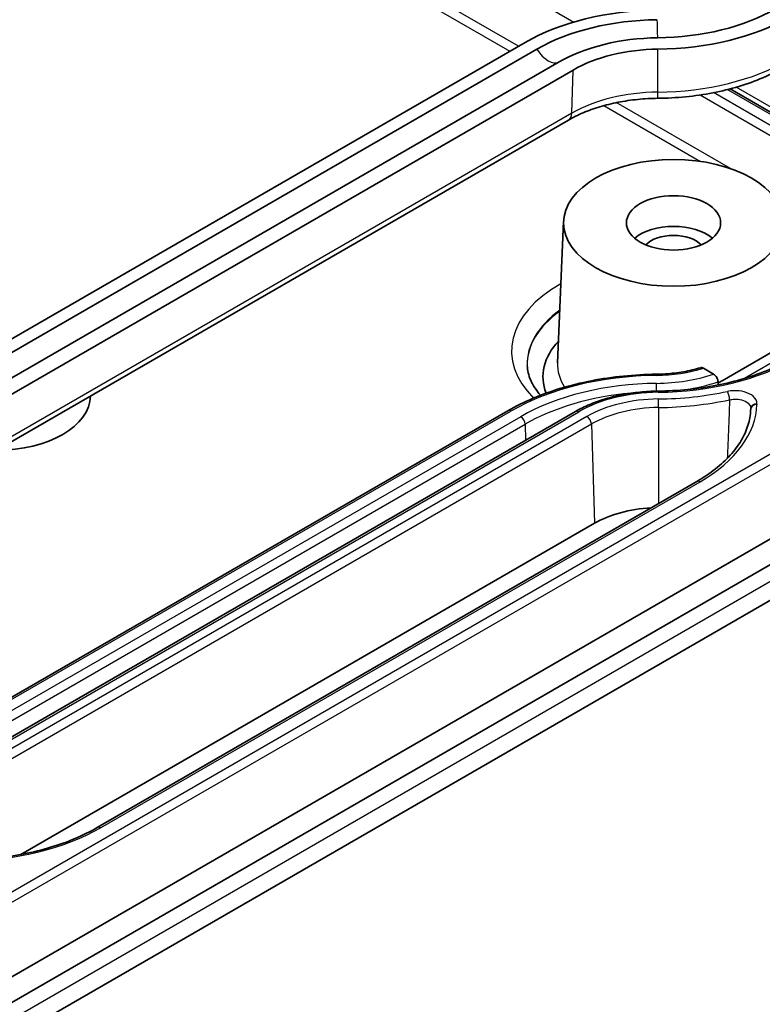
# Model space of a CAD drawing. Units: millimetres. Extents: x 1301 to 3677, y 838 to 1259.
# Drawn here: x 1745 to 1769, y 974 to 1006 of the extents above; entities that cross this region are included whole.
import ezdxf

# ---------------------------------------------------------------- set-up
doc = ezdxf.new("R2010")
doc.units = ezdxf.units.MM
doc.layers.add('Visible (ISO)', color=7, linetype='Continuous', lineweight=35)
doc.layers.add('Visible Narrow (ISO)', color=7, linetype='Continuous', lineweight=25)

msp = doc.modelspace()

# ---------------------------------------------------------------- linework, layer by layer
at = {"layer": 'Visible (ISO)'}
for p, q in [((1761.2264, 1004.966), (1742.1345, 993.9433)), ((1761.2264, 1004.966), (1742.1345, 993.9433)), ((1742.5071, 993.7283), (1761.5989, 1004.751)), ((1742.5071, 993.7283), (1761.5989, 1004.751)), ((1762.306, 1004.3427), (1743.2142, 993.32)), ((1762.306, 1004.3427), (1743.2142, 993.32)), ((1762.7493, 1004.0868), (1743.6574, 993.0641)), ((1762.7493, 1004.0868), (1743.6574, 993.0641)), ((1767.7517, 1003.4868), (1770.7208, 1001.7726)), ((1767.7517, 1003.4868), (1770.7208, 1001.7726)), ((1743.5117, 991.4715), (1762.6035, 1002.4942)), ((1743.5117, 991.4715), (1762.6035, 1002.4942)), ((1762.4487, 999.2691), (1762.2561, 994.7658)), ((1762.4487, 999.2691), (1762.2561, 994.7658)), ((1767.4977, 994.1926), (1770.149, 995.7233)), ((1767.4977, 994.1926), (1770.149, 995.7233)), ((1767.2197, 994.4023), (1766.8973, 994.5885)), ((1767.2197, 994.4023), (1766.8973, 994.5885)), ((1767.3686, 994.0571), (1767.3655, 994.1605)), ((1767.3686, 994.0571), (1767.3655, 994.1605)), ((1768.4049, 993.297), (1768.4022, 993.2335)), ((1768.4049, 993.297), (1768.4022, 993.2335)), ((1768.4054, 993.3068), (1768.4054, 993.307)), ((1768.4054, 993.3068), (1768.4054, 993.307)), ((1741.5801, 982.2131), (1760.6719, 993.2358)), ((1741.5801, 982.2131), (1760.6719, 993.2358)), ((1762.8303, 993.2145), (1743.7384, 982.1918)), ((1762.8303, 993.2145), (1743.7384, 982.1918)), ((1746.3905, 993.1231), (1746.3736, 993.1239)), ((1746.3905, 993.1231), (1746.3736, 993.1239)), ((1746.3905, 993.1336), (1746.3905, 993.1231)), ((1746.3905, 993.1336), (1746.3905, 993.1231)), ((1740.4814, 971.8606), (1776.5647, 992.6932)), ((1740.4814, 971.8606), (1776.5647, 992.6932)), ((1741.3402, 973.1729), (1774.2916, 992.1974)), ((1741.3402, 973.1729), (1774.2916, 992.1974)), ((1740.271, 970.6036), (1775.9011, 991.1747)), ((1740.271, 970.6036), (1775.9011, 991.1747)), ((1766.6913, 990.9853), (1747.5994, 979.9626)), ((1766.6913, 990.9853), (1747.5994, 979.9626)), ((1763.4268, 989.6519), (1745.163, 979.1073)), ((1763.4268, 989.6519), (1745.163, 979.1073))]:
    msp.add_line(p, q, dxfattribs=at)
for centre, major_axis, start_param, end_param in [((1765.5234, 1002.4852), (-6.0768, 0), 4.7307931, 5.4977871), ((1765.5234, 1002.4852), (-6.0768, 0), 4.7307931, 5.4977871), ((1765.3394, 1008.2577), (-5.45, 0), 1.5892005, 2.3561945), ((1765.3394, 1008.2577), (-5.45, 0), 1.5892005, 2.3561945), ((1765.5234, 1002.4852), (5.55, 0), 1.5892005, 2.3561945), ((1765.5234, 1002.4852), (5.55, 0), 1.5892005, 2.3561945), ((1765.3394, 1008.2577), (-6.0768, 0), 1.5892005, 2.3561945), ((1765.3394, 1008.2577), (-6.0768, 0), 1.5892005, 2.3561945), ((1765.5234, 1002.4852), (-4.55, 0), 4.7307931, 5.4977871), ((1765.5234, 1002.4852), (-4.55, 0), 4.7307931, 5.4977871), ((1765.5234, 1002.4852), (-3.9232, 0), 4.7307931, 5.4977871), ((1765.5234, 1002.4852), (-3.9232, 0), 4.7307931, 5.4977871), ((1765.9476, 998.2394), (-1.5, 0), 3.7428569, 5.6819211), ((1765.9476, 998.2394), (-1.5, 0), 3.7428569, 5.6819211), ((1765.9476, 998.2394), (1.0065, 0), 0.501749, 2.6398436), ((1765.9476, 998.2394), (1.0065, 0), 0.501749, 2.6398436), ((1765.9476, 994.3202), (-4.1568, 0), 5.7903095, 6.5032813), ((1765.9476, 994.3202), (-4.1568, 0), 5.7903095, 6.5032813), ((1765.3394, 995.4387), (3.0524, 0), 5.4387828, 5.4977871), ((1765.3394, 995.4387), (3.0524, 0), 5.4387828, 5.4977871), ((1744.3809, 993.7078), (3, 0), 4.7137768, 6.2817974), ((1744.3809, 993.7078), (3, 0), 4.7137768, 6.2817974), ((1744.3809, 993.5445), (3, 0), 0.0471579, 0.0890494), ((1744.3809, 993.5445), (3, 0), 0.0471579, 0.0890494), ((1765.5234, 988.4414), (-2.9651, 0), 4.8093248, 5.4977871), ((1765.5234, 988.4414), (-2.9651, 0), 4.8093248, 5.4977871)]:
    msp.add_ellipse(centre, major_axis=major_axis, ratio=0.5773503, start_param=start_param, end_param=end_param, dxfattribs=at)
for major_axis in [(-3.5, 0), (-3.5, 0), (-1.5, 0), (-1.5, 0)]:
    msp.add_ellipse((1765.9476, 999.2192), major_axis=major_axis, ratio=0.5773503, dxfattribs=at)
for points, knots in [([(1765.4462, 1003.1849), (1765.743, 1003.1881), (1766.0395, 1003.2044), (1766.6253, 1003.2631), (1766.9148, 1003.3054), (1767.4805, 1003.4156), (1767.7568, 1003.4833), (1768.2906, 1003.6432), (1768.548, 1003.7353), (1769.0387, 1003.9428), (1769.2719, 1004.058), (1769.4906, 1004.1843)], [3.94539497, 3.94539497, 3.94539497, 3.94539497, 4.09879377, 4.09879377, 4.25219258, 4.25219258, 4.40559138, 4.40559138, 4.55899018, 4.55899018, 4.71238898, 4.71238898, 4.71238898, 4.71238898]), ([(1765.4462, 1003.1849), (1765.743, 1003.1881), (1766.0395, 1003.2044), (1766.6253, 1003.2631), (1766.9148, 1003.3054), (1767.4805, 1003.4156), (1767.7568, 1003.4833), (1768.2906, 1003.6432), (1768.548, 1003.7353), (1769.0387, 1003.9428), (1769.2719, 1004.058), (1769.4906, 1004.1843)], [3.94539497, 3.94539497, 3.94539497, 3.94539497, 4.09879377, 4.09879377, 4.25219258, 4.25219258, 4.40559138, 4.40559138, 4.55899018, 4.55899018, 4.71238898, 4.71238898, 4.71238898, 4.71238898]), ([(1762.6035, 1002.4942), (1762.7464, 1002.5768), (1762.9026, 1002.6542), (1763.237, 1002.7956), (1763.4153, 1002.8595), (1763.7893, 1002.9715), (1763.985, 1003.0196), (1764.3883, 1003.0981), (1764.596, 1003.1286), (1765.0177, 1003.1708), (1765.2318, 1003.1826), (1765.4462, 1003.1849)], [4.71238898, 4.71238898, 4.71238898, 4.71238898, 4.86578778, 4.86578778, 5.01918658, 5.01918658, 5.17258539, 5.17258539, 5.32598419, 5.32598419, 5.47938299, 5.47938299, 5.47938299, 5.47938299]), ([(1762.6035, 1002.4942), (1762.7464, 1002.5768), (1762.9026, 1002.6542), (1763.237, 1002.7956), (1763.4153, 1002.8595), (1763.7893, 1002.9715), (1763.985, 1003.0196), (1764.3883, 1003.0981), (1764.596, 1003.1286), (1765.0177, 1003.1708), (1765.2318, 1003.1826), (1765.4462, 1003.1849)], [4.71238898, 4.71238898, 4.71238898, 4.71238898, 4.86578778, 4.86578778, 5.01918658, 5.01918658, 5.17258539, 5.17258539, 5.32598419, 5.32598419, 5.47938299, 5.47938299, 5.47938299, 5.47938299]), ([(1769.7173, 994.9045), (1769.496, 994.7767), (1769.2568, 994.6583), (1768.7485, 994.4434), (1768.4793, 994.3469), (1767.9176, 994.1787), (1767.6251, 994.1069), (1767.0238, 993.9898), (1766.7151, 993.9446), (1766.089, 993.8819), (1765.7716, 993.8644), (1765.4538, 993.861)], [1.57079633, 1.57079633, 1.57079633, 1.57079633, 1.72419513, 1.72419513, 1.87759393, 1.87759393, 2.03099273, 2.03099273, 2.18439153, 2.18439153, 2.33779033, 2.33779033, 2.33779033, 2.33779033]), ([(1769.7173, 994.9045), (1769.496, 994.7767), (1769.2568, 994.6583), (1768.7485, 994.4434), (1768.4793, 994.3469), (1767.9176, 994.1787), (1767.6251, 994.1069), (1767.0238, 993.9898), (1766.7151, 993.9446), (1766.089, 993.8819), (1765.7716, 993.8644), (1765.4538, 993.861)], [1.57079633, 1.57079633, 1.57079633, 1.57079633, 1.72419513, 1.72419513, 1.87759393, 1.87759393, 2.03099273, 2.03099273, 2.18439153, 2.18439153, 2.33779033, 2.33779033, 2.33779033, 2.33779033]), ([(1761.7091, 993.7282), (1761.5714, 993.888), (1761.4698, 994.0497), (1761.3333, 994.3669), (1761.2979, 994.5222), (1761.2913, 994.6763)], [3.46518879, 3.46518879, 3.46518879, 3.46518879, 3.68346734, 3.68346734, 3.90229559, 3.90229559, 3.90229559, 3.90229559]), ([(1761.7091, 993.7282), (1761.5714, 993.888), (1761.4698, 994.0497), (1761.3333, 994.3669), (1761.2979, 994.5222), (1761.2913, 994.6763)], [3.46518879, 3.46518879, 3.46518879, 3.46518879, 3.68346734, 3.68346734, 3.90229559, 3.90229559, 3.90229559, 3.90229559]), ([(1765.3976, 994.3983), (1765.4956, 994.3993), (1765.5935, 994.403), (1765.7883, 994.4155), (1765.8851, 994.4244), (1766.0768, 994.4474), (1766.1717, 994.4614), (1766.3585, 994.4944), (1766.4505, 994.5134), (1766.6308, 994.5562), (1766.719, 994.58), (1766.805, 994.606)], [3.94539497, 3.94539497, 3.94539497, 3.94539497, 4.03831708, 4.03831708, 4.13123919, 4.13123919, 4.2241613, 4.2241613, 4.31708341, 4.31708341, 4.41000552, 4.41000552, 4.41000552, 4.41000552]), ([(1765.3976, 994.3983), (1765.4956, 994.3993), (1765.5935, 994.403), (1765.7883, 994.4155), (1765.8851, 994.4244), (1766.0768, 994.4474), (1766.1717, 994.4614), (1766.3585, 994.4944), (1766.4505, 994.5134), (1766.6308, 994.5562), (1766.719, 994.58), (1766.805, 994.606)], [3.94539497, 3.94539497, 3.94539497, 3.94539497, 4.03831708, 4.03831708, 4.13123919, 4.13123919, 4.2241613, 4.2241613, 4.31708341, 4.31708341, 4.41000552, 4.41000552, 4.41000552, 4.41000552]), ([(1766.8973, 994.5885), (1766.8788, 994.5991), (1766.857, 994.6069), (1766.8282, 994.6101), (1766.8159, 994.609), (1766.8051, 994.6059)], [0.030236151, 0.030236151, 0.030236151, 0.030236151, 0.038081132, 0.038081132, 0.04340158, 0.04340158, 0.04340158, 0.04340158]), ([(1766.8973, 994.5885), (1766.8788, 994.5991), (1766.857, 994.6069), (1766.8282, 994.6101), (1766.8159, 994.609), (1766.8051, 994.6059)], [0.030236151, 0.030236151, 0.030236151, 0.030236151, 0.038081132, 0.038081132, 0.04340158, 0.04340158, 0.04340158, 0.04340158]), ([(1760.6719, 993.2358), (1760.9226, 993.3805), (1761.1916, 993.5136), (1761.7602, 993.754), (1762.0598, 993.8613), (1762.683, 994.0479), (1763.0065, 994.1273), (1763.6701, 994.2565), (1764.0102, 994.3063), (1764.6992, 994.3753), (1765.0482, 994.3945), (1765.3976, 994.3983)], [4.71238898, 4.71238898, 4.71238898, 4.71238898, 4.86578778, 4.86578778, 5.01918658, 5.01918658, 5.17258539, 5.17258539, 5.32598419, 5.32598419, 5.47938299, 5.47938299, 5.47938299, 5.47938299]), ([(1760.6719, 993.2358), (1760.9226, 993.3805), (1761.1916, 993.5136), (1761.7602, 993.754), (1762.0598, 993.8613), (1762.683, 994.0479), (1763.0065, 994.1273), (1763.6701, 994.2565), (1764.0102, 994.3063), (1764.6992, 994.3753), (1765.0482, 994.3945), (1765.3976, 994.3983)], [4.71238898, 4.71238898, 4.71238898, 4.71238898, 4.86578778, 4.86578778, 5.01918658, 5.01918658, 5.17258539, 5.17258539, 5.32598419, 5.32598419, 5.47938299, 5.47938299, 5.47938299, 5.47938299]), ([(1767.3655, 994.1605), (1767.3649, 994.1795), (1767.3608, 994.2027), (1767.3479, 994.2455), (1767.336, 994.2724), (1767.3107, 994.3157), (1767.2928, 994.3396), (1767.2593, 994.3746), (1767.2379, 994.3918), (1767.2197, 994.4023)], [0.000687408, 0.000687408, 0.000687408, 0.000687408, 0.007332502, 0.007332502, 0.01477729, 0.01477729, 0.022367755, 0.022367755, 0.030094866, 0.030094866, 0.030094866, 0.030094866]), ([(1767.3655, 994.1605), (1767.3649, 994.1795), (1767.3608, 994.2027), (1767.3479, 994.2455), (1767.336, 994.2724), (1767.3107, 994.3157), (1767.2928, 994.3396), (1767.2593, 994.3746), (1767.2379, 994.3918), (1767.2197, 994.4023)], [0.000687408, 0.000687408, 0.000687408, 0.000687408, 0.007332502, 0.007332502, 0.01477729, 0.01477729, 0.022367755, 0.022367755, 0.030094866, 0.030094866, 0.030094866, 0.030094866]), ([(1765.4538, 993.861), (1765.2604, 993.859), (1765.0673, 993.8483), (1764.6858, 993.8101), (1764.4974, 993.7825), (1764.1296, 993.7109), (1763.9502, 993.6669), (1763.6041, 993.5632), (1763.4375, 993.5036), (1763.1207, 993.3697), (1762.9706, 993.2954), (1762.8303, 993.2145)], [0.80380232, 0.80380232, 0.80380232, 0.80380232, 0.95720112, 0.95720112, 1.11059992, 1.11059992, 1.26399872, 1.26399872, 1.41739753, 1.41739753, 1.57079633, 1.57079633, 1.57079633, 1.57079633]), ([(1765.4538, 993.861), (1765.2604, 993.859), (1765.0673, 993.8483), (1764.6858, 993.8101), (1764.4974, 993.7825), (1764.1296, 993.7109), (1763.9502, 993.6669), (1763.6041, 993.5632), (1763.4375, 993.5036), (1763.1207, 993.3697), (1762.9706, 993.2954), (1762.8303, 993.2145)], [0.80380232, 0.80380232, 0.80380232, 0.80380232, 0.95720112, 0.95720112, 1.11059992, 1.11059992, 1.26399872, 1.26399872, 1.41739753, 1.41739753, 1.57079633, 1.57079633, 1.57079633, 1.57079633]), ([(1768.4054, 993.3068), (1768.4053, 993.3061), (1768.4053, 993.3055), (1768.4052, 993.3042), (1768.4052, 993.3035), (1768.4051, 993.3022), (1768.4051, 993.3016), (1768.405, 993.3003), (1768.405, 993.2996), (1768.405, 993.2983), (1768.4049, 993.2976), (1768.4049, 993.297)], [2.3276561905, 2.3276561905, 2.3276561905, 2.3276561905, 2.3284248059, 2.3284248059, 2.3291934212, 2.3291934212, 2.3299620366, 2.3299620366, 2.3307306519, 2.3307306519, 2.3314992673, 2.3314992673, 2.3314992673, 2.3314992673]), ([(1768.4054, 993.3068), (1768.4053, 993.3061), (1768.4053, 993.3055), (1768.4052, 993.3042), (1768.4052, 993.3035), (1768.4051, 993.3022), (1768.4051, 993.3016), (1768.405, 993.3003), (1768.405, 993.2996), (1768.405, 993.2983), (1768.4049, 993.2976), (1768.4049, 993.297)], [2.3276561905, 2.3276561905, 2.3276561905, 2.3276561905, 2.3284248059, 2.3284248059, 2.3291934212, 2.3291934212, 2.3299620366, 2.3299620366, 2.3307306519, 2.3307306519, 2.3314992673, 2.3314992673, 2.3314992673, 2.3314992673]), ([(1768.4035, 993.2607), (1768.3965, 993.0969), (1768.368, 992.9333), (1768.2673, 992.6079), (1768.1951, 992.4461), (1768.0069, 992.1279), (1767.8909, 991.9715), (1767.6168, 991.6683), (1767.4585, 991.5215), (1767.1031, 991.2419), (1766.9058, 991.1091), (1766.6913, 990.9853)], [0.81009339, 0.81009339, 0.81009339, 0.81009339, 0.96223397, 0.96223397, 1.11437456, 1.11437456, 1.26651515, 1.26651515, 1.41865574, 1.41865574, 1.57079633, 1.57079633, 1.57079633, 1.57079633]), ([(1768.4035, 993.2607), (1768.3965, 993.0969), (1768.368, 992.9333), (1768.2673, 992.6079), (1768.1951, 992.4461), (1768.0069, 992.1279), (1767.8909, 991.9715), (1767.6168, 991.6683), (1767.4585, 991.5215), (1767.1031, 991.2419), (1766.9058, 991.1091), (1766.6913, 990.9853)], [0.81009339, 0.81009339, 0.81009339, 0.81009339, 0.96223397, 0.96223397, 1.11437456, 1.11437456, 1.26651515, 1.26651515, 1.41865574, 1.41865574, 1.57079633, 1.57079633, 1.57079633, 1.57079633]), ([(1747.5994, 979.9626), (1747.3832, 979.8377), (1747.1494, 979.722), (1746.6526, 979.512), (1746.3895, 979.4177), (1745.8405, 979.2532), (1745.5546, 979.183), (1744.9669, 979.0686), (1744.6651, 979.0244), (1744.053, 978.9631), (1743.7428, 978.946), (1743.4321, 978.9427)], [1.57079633, 1.57079633, 1.57079633, 1.57079633, 1.72419513, 1.72419513, 1.87759393, 1.87759393, 2.03099273, 2.03099273, 2.18439153, 2.18439153, 2.33779033, 2.33779033, 2.33779033, 2.33779033]), ([(1747.5994, 979.9626), (1747.3832, 979.8377), (1747.1494, 979.722), (1746.6526, 979.512), (1746.3895, 979.4177), (1745.8405, 979.2532), (1745.5546, 979.183), (1744.9669, 979.0686), (1744.6651, 979.0244), (1744.053, 978.9631), (1743.7428, 978.946), (1743.4321, 978.9427)], [1.57079633, 1.57079633, 1.57079633, 1.57079633, 1.72419513, 1.72419513, 1.87759393, 1.87759393, 2.03099273, 2.03099273, 2.18439153, 2.18439153, 2.33779033, 2.33779033, 2.33779033, 2.33779033])]:
    msp.add_open_spline(points, degree=3, knots=knots, dxfattribs=at)
msp.add_open_spline([(1746.4049, 993.142), (1746.398, 993.1325), (1746.3905, 993.1231)], degree=2, dxfattribs=at)
msp.add_open_spline([(1746.4049, 993.142), (1746.398, 993.1325), (1746.3905, 993.1231)], degree=2, dxfattribs=at)
at = {"layer": 'Visible Narrow (ISO)'}
for p, q in [((1749.3925, 1013.3395), (1762.7737, 1005.6139)), ((1749.3925, 1013.3395), (1762.7737, 1005.6139)), ((1761.0141, 1004.8435), (1747.8455, 1012.4463)), ((1761.0141, 1004.8435), (1747.8455, 1012.4463)), ((1747.5677, 1012.2859), (1760.7363, 1004.6831)), ((1747.5677, 1012.2859), (1760.7363, 1004.6831)), ((1765.4501, 1003.3822), (1765.4512, 1004.7498)), ((1765.4501, 1003.3822), (1765.4512, 1004.7498)), ((1762.7069, 1002.709), (1762.7493, 1004.0868)), ((1762.7069, 1002.709), (1762.7493, 1004.0868)), ((1770.3103, 1001.5834), (1767.2235, 1003.3656)), ((1770.3103, 1001.5834), (1767.2235, 1003.3656)), ((1767.6706, 1003.466), (1770.6208, 1001.7627)), ((1767.6706, 1003.466), (1770.6208, 1001.7627)), ((1772.2452, 1001.0533), (1767.9403, 1003.5388)), ((1772.2452, 1001.0533), (1767.9403, 1003.5388)), ((1767.7636, 1000.9467), (1764.1261, 1003.0468)), ((1767.7636, 1000.9467), (1764.1261, 1003.0468)), ((1766.7962, 1003.2915), (1770.1689, 1001.3442)), ((1766.7962, 1003.2915), (1770.1689, 1001.3442)), ((1762.7069, 1002.709), (1743.615, 991.6863)), ((1762.7069, 1002.709), (1743.615, 991.6863)), ((1763.7329, 1002.953), (1766.8072, 1001.178)), ((1763.7329, 1002.953), (1766.8072, 1001.178)), ((1770.4406, 995.555), (1768.207, 994.2654)), ((1770.4406, 995.555), (1768.207, 994.2654)), ((1773.8068, 994.6102), (1741.4038, 975.9023)), ((1773.8068, 994.6102), (1741.4038, 975.9023)), ((1741.5451, 975.6631), (1773.9481, 994.371)), ((1741.5451, 975.6631), (1773.9481, 994.371)), ((1765.4664, 993.3382), (1765.4687, 990.2794)), ((1765.4664, 993.3382), (1765.4687, 990.2794)), ((1741.6801, 982.2032), (1760.7719, 993.2259)), ((1741.6801, 982.2032), (1760.7719, 993.2259)), ((1761.0824, 993.0467), (1741.9906, 982.024)), ((1761.0824, 993.0467), (1741.9906, 982.024)), ((1743.8384, 982.1818), (1762.9303, 993.2046)), ((1743.8384, 982.1818), (1762.9303, 993.2046)), ((1763.1914, 993.0538), (1744.0995, 982.0311)), ((1763.1914, 993.0538), (1744.0995, 982.0311)), ((1768.4044, 993.2824), (1768.4025, 993.2397)), ((1768.4044, 993.2824), (1768.4025, 993.2397)), ((1742.1319, 981.7848), (1761.2238, 992.8075)), ((1742.1319, 981.7848), (1761.2238, 992.8075)), ((1744.2409, 981.7919), (1763.3328, 992.8146)), ((1744.2409, 981.7919), (1763.3328, 992.8146)), ((1761.2238, 992.8075), (1761.239, 992.2957)), ((1761.2238, 992.8075), (1761.239, 992.2957)), ((1763.3328, 992.8146), (1763.4268, 989.6519)), ((1763.3328, 992.8146), (1763.4268, 989.6519)), ((1776.3135, 992.0097), (1740.6834, 971.4387)), ((1776.3135, 992.0097), (1740.6834, 971.4387)), ((1747.6994, 979.9527), (1766.7913, 990.9754)), ((1747.6994, 979.9527), (1766.7913, 990.9754))]:
    msp.add_line(p, q, dxfattribs=at)
for centre, major_axis, ratio, start_param, end_param in [((1765.4304, 1005.829), (0.0077, -0.725), 0.0150261, 4.906613, 6.1377381), ((1765.4304, 1005.829), (0.0077, -0.725), 0.0150261, 4.906613, 6.1377381), ((1761.9525, 1004.9755), (0.3625, -0.6279), 0.5773503, 4.7367744, 6.2587999), ((1761.9525, 1004.9755), (0.3625, -0.6279), 0.5773503, 4.7367744, 6.2587999), ((1765.3394, 1006.8554), (-6.0169, 0), 0.5773503, 1.5892005, 2.3561945), ((1765.3394, 1006.8554), (-6.0169, 0), 0.5773503, 1.5892005, 2.3561945), ((1765.5234, 1001.0829), (-3.9831, 0), 0.5773503, 4.7307931, 5.4977871), ((1765.5234, 1001.0829), (-3.9831, 0), 0.5773503, 4.7307931, 5.4977871), ((1765.4409, 1003.6849), (0.0053, -0.5), 0.0150261, 0, 0.9203302), ((1765.4409, 1003.6849), (0.0053, -0.5), 0.0150261, 0, 0.9203302), ((1762.3535, 1002.9273), (0.25, -0.433), 0.5773503, 0, 0.7504916), ((1762.3535, 1002.9273), (0.25, -0.433), 0.5773503, 0, 0.7504916), ((1765.9476, 995.1367), (-5.1574, 0), 0.5773503, 5.4807269, 6.8100169), ((1765.9476, 995.1367), (-5.1574, 0), 0.5773503, 5.4807269, 6.8100169), ((1765.9476, 994.7427), (-4.6578, 0), 0.5773503, 5.6026565, 6.3078805), ((1765.9476, 994.7427), (-4.6578, 0), 0.5773503, 5.6026565, 6.3078805), ((1765.9476, 994.7142), (-4.6565, 0), 0.5773503, 5.6034262, 6.3022642), ((1765.9476, 994.7142), (-4.6565, 0), 0.5773503, 5.6034262, 6.3022642), ((1765.3394, 997.48), (6.3328, 0), 0.5773503, 4.7307931, 5.4977871), ((1765.3394, 997.48), (6.3328, 0), 0.5773503, 4.7307931, 5.4977871), ((1765.9476, 994.7132), (-3.6927, 0), 0.5773503, 6.2584901, 6.6315063), ((1765.9476, 994.7132), (-3.6927, 0), 0.5773503, 6.2584901, 6.6315063), ((1765.3394, 996.2552), (3.2804, 0), 0.5773503, 4.7307931, 5.207249), ((1765.3394, 996.2552), (3.2804, 0), 0.5773503, 4.7307931, 5.207249), ((1765.5234, 990.4827), (6.7196, 0), 0.5773503, 1.5892005, 2.3561945), ((1765.5234, 990.4827), (6.7196, 0), 0.5773503, 1.5892005, 2.3561945), ((1765.3997, 994.1983), (-0.0021, 0.2), 0.0150261, 5.6676258, 6.2831853), ((1765.3997, 994.1983), (-0.0021, 0.2), 0.0150261, 5.6676258, 6.2831853), ((1765.3394, 996.2552), (-3.7196, 0), 0.5773503, 1.5892005, 2.1007781), ((1765.3394, 996.2552), (-3.7196, 0), 0.5773503, 1.5892005, 2.1007781), ((1765.5234, 990.4827), (-6.2804, 0), 0.5773503, 4.7307931, 5.4977871), ((1765.5234, 990.4827), (-6.2804, 0), 0.5773503, 4.7307931, 5.4977871), ((1765.4078, 993.9448), (0.0021, -0.2), 0.0150261, 1.1351558, 2.5260331), ((1765.4078, 993.9448), (0.0021, -0.2), 0.0150261, 1.1351558, 2.5260331), ((1765.3394, 996.0976), (3.9194, 0), 0.5773503, 4.9589059, 5.2556642), ((1765.3394, 996.0976), (3.9194, 0), 0.5773503, 4.9589059, 5.2556642), ((1765.5234, 990.3251), (6.0806, 0), 0.5773503, 1.7242604, 2.3561945), ((1765.5234, 990.3251), (6.0806, 0), 0.5773503, 1.7242604, 2.3561945), ((1765.5234, 991.7074), (3.6672, 0), 0.5773503, 1.5892005, 2.3561945), ((1765.5234, 991.7074), (3.6672, 0), 0.5773503, 1.5892005, 2.3561945), ((1765.5234, 991.7074), (-3.2979, 0), 0.5773503, 4.7307931, 5.4977871), ((1765.5234, 991.7074), (-3.2979, 0), 0.5773503, 4.7307931, 5.4977871), ((1765.4559, 993.661), (-0.0021, 0.2), 0.0150261, 5.6676258, 6.2831853), ((1765.4559, 993.661), (-0.0021, 0.2), 0.0150261, 5.6676258, 6.2831853), ((1765.3394, 997.48), (-6.7021, 0), 0.5773503, 1.5892005, 1.9248911), ((1765.3394, 997.48), (-6.7021, 0), 0.5773503, 1.5892005, 1.9248911), ((1765.4627, 993.4479), (-0.0021, 0.2), 0.0150261, 4.131736, 5.6676258), ((1765.4627, 993.4479), (-0.0021, 0.2), 0.0150261, 4.131736, 5.6676258), ((1767.6632, 993.6873), (-0.0417, 0.1956), 0.2831132, 4.101318, 5.6372077), ((1767.6632, 993.6873), (-0.0417, 0.1956), 0.2831132, 4.101318, 5.6372077), ((1765.5234, 991.5498), (3.098, 0), 0.5773503, 1.5892005, 2.3561945), ((1765.5234, 991.5498), (3.098, 0), 0.5773503, 1.5892005, 2.3561945), ((1765.3394, 997.3224), (6.902, 0), 0.5773503, 4.7307931, 5.0664838), ((1765.3394, 997.3224), (6.902, 0), 0.5773503, 4.7307931, 5.0664838), ((1762.4121, 993.5037), (6.1931, 0), 0.5773503, 5.4977871, 6.2647812), ((1762.4121, 993.5037), (6.1931, 0), 0.5773503, 5.4977871, 6.2647812), ((1768.6042, 993.2746), (-0.1999, 0.0064), 0.8163583, 4.738409, 6.2742988), ((1768.6042, 993.2746), (-0.1999, 0.0064), 0.8163583, 4.738409, 6.2742988), ((1772.4104, 993.2399), (-4.0067, 0), 0.5773503, 6.2584901, 6.2647812), ((1772.4104, 993.2399), (-4.0067, 0), 0.5773503, 6.2584901, 6.2647812), ((1768.6051, 993.2969), (-0.1998, 0.0099), 0.8161641, 4.7527209, 6.2831853), ((1768.6051, 993.2969), (-0.1998, 0.0099), 0.8161641, 4.7527209, 6.2831853), ((1772.4104, 993.3975), (-3.8069, 0), 0.5773503, 6.254647, 6.2647812), ((1772.4104, 993.3975), (-3.8069, 0), 0.5773503, 6.254647, 6.2647812), ((1760.7719, 993.0626), (-0.1, 0.1732), 0.5773503, 5.4977871, 6.2831853), ((1760.7719, 993.0626), (-0.1, 0.1732), 0.5773503, 5.4977871, 6.2831853), ((1761.0824, 992.8834), (0.1, -0.1732), 0.5773503, 0.8203047, 2.3561945), ((1761.0824, 992.8834), (0.1, -0.1732), 0.5773503, 0.8203047, 2.3561945), ((1762.9303, 993.0413), (-0.1, 0.1732), 0.5773503, 5.4977871, 6.2831853), ((1762.9303, 993.0413), (-0.1, 0.1732), 0.5773503, 5.4977871, 6.2831853), ((1763.1914, 992.8905), (-0.1, 0.1732), 0.5773503, 3.9618974, 5.4977871), ((1763.1914, 992.8905), (-0.1, 0.1732), 0.5773503, 3.9618974, 5.4977871), ((1762.4121, 993.3461), (5.9933, 0), 0.5773503, 6.2584901, 6.2647812), ((1762.4121, 993.3461), (5.9933, 0), 0.5773503, 6.2584901, 6.2647812), ((1766.7913, 990.8121), (-0.1, 0.1732), 0.5773503, 5.4977871, 6.2831853), ((1766.7913, 990.8121), (-0.1, 0.1732), 0.5773503, 5.4977871, 6.2831853), ((1743.3202, 982.481), (6.1931, 0), 0.5773503, 4.7307931, 5.4977871), ((1743.3202, 982.481), (6.1931, 0), 0.5773503, 4.7307931, 5.4977871), ((1747.6994, 979.7894), (-0.1, 0.1732), 0.5773503, 5.4977871, 6.2831853), ((1747.6994, 979.7894), (-0.1, 0.1732), 0.5773503, 5.4977871, 6.2831853)]:
    msp.add_ellipse(centre, major_axis=major_axis, ratio=ratio, start_param=start_param, end_param=end_param, dxfattribs=at)
for points, knots in [([(1768.6051, 993.4602), (1768.6092, 993.5427), (1768.568, 993.6266), (1768.4167, 993.7577), (1768.3151, 993.8076), (1768.0974, 993.8657), (1767.9829, 993.8785), (1767.7995, 993.873), (1767.729, 993.8646), (1767.6632, 993.8506)], [0, 0, 0, 0, 0.04286652, 0.04286652, 0.08110339, 0.08110339, 0.11477258, 0.11477258, 0.13581582, 0.13581582, 0.13581582, 0.13581582]), ([(1768.6051, 993.4602), (1768.6092, 993.5427), (1768.568, 993.6266), (1768.4167, 993.7577), (1768.3151, 993.8076), (1768.0974, 993.8657), (1767.9829, 993.8785), (1767.7995, 993.873), (1767.729, 993.8646), (1767.6632, 993.8506)], [0, 0, 0, 0, 0.04286652, 0.04286652, 0.08110339, 0.08110339, 0.11477258, 0.11477258, 0.13581582, 0.13581582, 0.13581582, 0.13581582]), ([(1767.7326, 993.5847), (1767.7796, 993.5956), (1767.83, 993.6024), (1767.961, 993.6081), (1768.0428, 993.5996), (1768.1984, 993.5589), (1768.2709, 993.523), (1768.3786, 993.4282), (1768.4079, 993.3673), (1768.4054, 993.307)], [-0.13581582, -0.13581582, -0.13581582, -0.13581582, -0.11477258, -0.11477258, -0.08110339, -0.08110339, -0.04286652, -0.04286652, -0.00026002, -0.00026002, -0.00026002, -0.00026002]), ([(1767.7326, 993.5847), (1767.7796, 993.5956), (1767.83, 993.6024), (1767.961, 993.6081), (1768.0428, 993.5996), (1768.1984, 993.5589), (1768.2709, 993.523), (1768.3786, 993.4282), (1768.4079, 993.3673), (1768.4054, 993.307)], [-0.13581582, -0.13581582, -0.13581582, -0.13581582, -0.11477258, -0.11477258, -0.08110339, -0.08110339, -0.04286652, -0.04286652, -0.00026002, -0.00026002, -0.00026002, -0.00026002]), ([(1767.7326, 993.5847), (1767.7264, 993.4283), (1767.7203, 993.272), (1767.7006, 992.7631), (1767.687, 992.4107), (1767.6736, 992.0583), (1767.6693, 991.9459), (1767.665, 991.8334), (1767.6608, 991.721)], [0.06977632, 0.06977632, 0.06977632, 0.06977632, 0.1254013, 0.1254013, 0.25080261, 0.25080261, 0.25080261, 0.29082715, 0.29082715, 0.29082715, 0.29082715]), ([(1767.7326, 993.5847), (1767.7264, 993.4283), (1767.7203, 993.272), (1767.7006, 992.7631), (1767.687, 992.4107), (1767.6736, 992.0583), (1767.6693, 991.9459), (1767.665, 991.8334), (1767.6608, 991.721)], [0.06977632, 0.06977632, 0.06977632, 0.06977632, 0.1254013, 0.1254013, 0.25080261, 0.25080261, 0.25080261, 0.29082715, 0.29082715, 0.29082715, 0.29082715])]:
    msp.add_open_spline(points, degree=3, knots=knots, dxfattribs=at)

doc.saveas('drawing.dxf')
